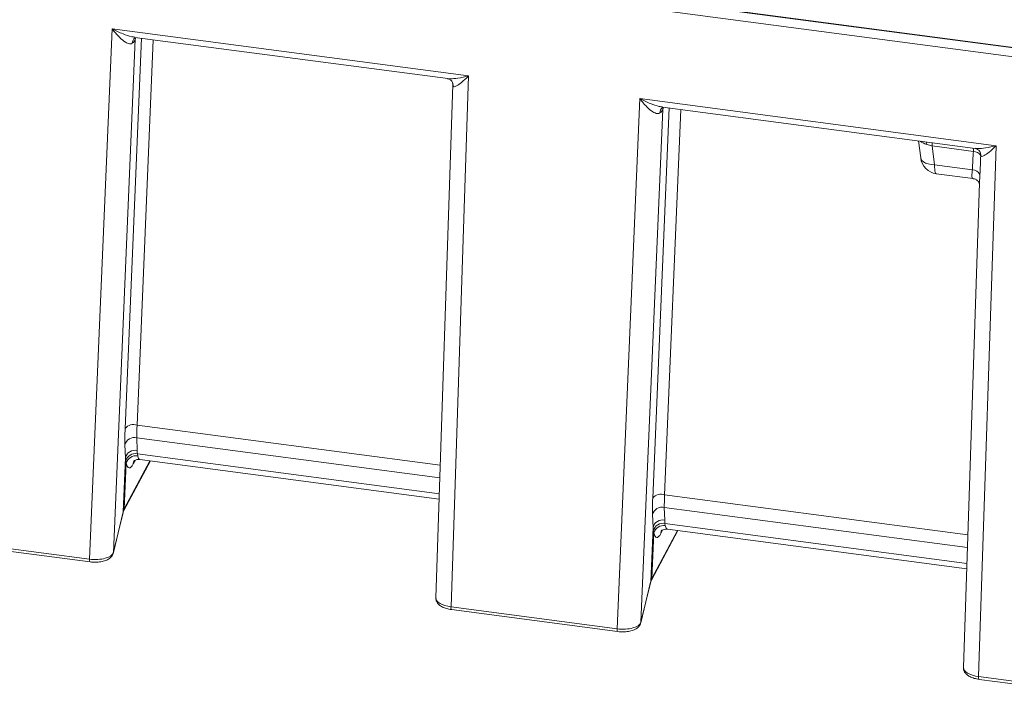
# Model space of a CAD drawing. Units: millimetres. Extents: x 3 to 418, y 1 to 295.
# Drawn here: x 180 to 230, y 208 to 243 of the extents above; entities that cross this region are included whole.
import ezdxf

# ---------------------------------------------------------------- set-up
doc = ezdxf.new("R2010")
doc.units = ezdxf.units.MM

msp = doc.modelspace()

# ---------------------------------------------------------------- linework, layer by layer
at = {"color": 7, "linetype": 'Continuous', "lineweight": 15}
for p, q in [((288.9176, 233.0595), (44.9966, 265.2758)), ((45.2217, 265.6963), (289.1427, 233.48)), ((167.2506, 249.605), (288.8452, 233.5452)), ((183.5172, 215.0052), (184.6761, 242.1563)), ((184.6761, 242.1563), (202.9282, 239.7457)), ((185.857, 241.6052), (184.7363, 215.3488)), ((185.8417, 241.7232), (201.8568, 239.608)), ((202.9282, 239.7457), (202.0283, 212.5604)), ((202.1243, 239.3064), (201.2541, 213.0169)), ((210.5384, 211.4364), (211.6973, 238.5875)), ((211.6973, 238.5875), (229.9494, 236.1768)), ((212.8782, 238.0364), (211.7575, 211.7799)), ((212.8629, 238.1543), (228.878, 236.0391)), ((225.9793, 236.4219), (226.0845, 235.5492)), ((226.6767, 236.1623), (226.39, 236.2356)), ((228.7808, 235.8844), (226.6767, 236.1623)), ((226.6767, 236.1623), (226.7927, 235.1999)), ((229.9494, 236.1768), (229.0495, 208.9915)), ((229.1172, 235.8536), (229.1216, 235.8443)), ((226.7927, 235.1999), (228.7343, 234.9435)), ((226.8817, 234.7428), (228.7755, 234.4926)), ((229.0972, 234.2774), (228.2753, 209.448)), ((228.7748, 234.4835), (228.8848, 234.4606)), ((228.8837, 234.4611), (228.8926, 234.4569)), ((185.9315, 221.223), (185.9555, 220.567)), ((185.3529, 220.1978), (185.329, 220.8539)), ((185.9664, 220.3973), (185.9814, 220.2922)), ((185.2345, 217.4255), (185.3529, 220.1978)), ((185.2723, 217.4984), (186.6314, 220.037)), ((185.395, 219.9178), (185.2953, 217.5833)), ((185.395, 219.9178), (185.3681, 220.0416)), ((186.0929, 220.1082), (201.4218, 218.0836)), ((184.7309, 215.3104), (185.2292, 217.3872)), ((184.7363, 215.3488), (185.2345, 217.4255)), ((212.9527, 217.6542), (212.9767, 216.9981)), ((212.3741, 216.629), (212.3502, 217.2851)), ((212.2557, 213.8567), (212.3741, 216.629)), ((212.2935, 213.9295), (213.6526, 216.4682)), ((212.4162, 216.349), (212.3165, 214.0144)), ((212.4162, 216.349), (212.3893, 216.4727)), ((212.9876, 216.8284), (213.0026, 216.7234)), ((213.1141, 216.5393), (228.443, 214.5147)), ((175.0071, 216.1292), (183.5172, 215.0052)), ((175.0307, 215.9865), (183.5407, 214.8625)), ((184.7309, 215.3104), (184.7363, 215.3488)), ((211.7575, 211.7799), (212.2557, 213.8567)), ((211.7521, 211.7415), (212.2504, 213.8183)), ((202.0283, 212.5604), (210.5384, 211.4364)), ((202.0519, 212.4176), (210.5619, 211.2937)), ((211.7521, 211.7415), (211.7575, 211.7799)), ((229.0495, 208.9915), (237.5596, 207.8675)), ((229.073, 208.8488), (237.5831, 207.7248))]:
    msp.add_line(p, q, dxfattribs=at)
at = {"color": 8, "linetype": 'Continuous', "lineweight": 15}
for p, q in [((185.3391, 221.6964), (186.1752, 241.6791)), ((185.884, 241.7176), (185.857, 241.6052)), ((185.8678, 241.6821), (185.857, 241.6052)), ((186.7742, 241.6), (185.9487, 221.8706)), ((212.3603, 218.1275), (213.1964, 238.1103)), ((212.9052, 238.1487), (212.8782, 238.0364)), ((212.889, 238.1132), (212.8782, 238.0364)), ((213.7954, 238.0311), (212.9699, 218.3017)), ((185.9487, 221.8706), (201.4793, 219.8194)), ((201.4578, 219.1724), (185.9315, 221.223)), ((185.9664, 220.3973), (201.4308, 218.3548)), ((185.2953, 217.5833), (186.6104, 220.0398)), ((185.8465, 220.0611), (185.7504, 219.8817)), ((212.9699, 218.3017), (228.5004, 216.2505)), ((185.2292, 217.3872), (185.2345, 217.4255)), ((228.479, 215.6035), (212.9527, 217.6542)), ((212.3165, 214.0144), (213.6316, 216.4709)), ((212.8677, 216.4922), (212.7716, 216.3128)), ((212.9876, 216.8284), (228.452, 214.7859)), ((212.2504, 213.8183), (212.2557, 213.8567))]:
    msp.add_line(p, q, dxfattribs=at)
at = {"color": 7, "linetype": 'Continuous', "lineweight": 15, "flags": 128}
msp.add_lwpolyline([(202.1182, 239.3637), (202.124, 239.3376), (202.1306, 239.2504)], dxfattribs=at)
at = {"color": 8, "linetype": 'Continuous', "lineweight": 15, "flags": 128}
for points in [[(226.39, 236.2356), (226.3829, 236.3082), (226.3673, 236.3707)], [(226.7927, 235.1999), (226.622, 235.2129), (226.4659, 235.2431), (226.3305, 235.2893), (226.2209, 235.3497), (226.1414, 235.422), (226.095, 235.5035), (226.0845, 235.5492)], [(226.7927, 235.1999), (226.7933, 235.0768), (226.7996, 234.9692), (226.8112, 234.8801), (226.828, 234.8118), (226.8495, 234.7661), (226.8751, 234.7444), (226.8817, 234.7428)], [(228.7457, 234.5007), (228.8403, 234.4788), (228.8837, 234.4611)]]:
    msp.add_lwpolyline(points, dxfattribs=at)
at = {"color": 8, "linetype": 'Continuous', "lineweight": 15}
for centre, radius, start, end in [((186.0537, 241.4214), 0.3477, 126.09064, 180.27695), ((213.0749, 237.8525), 0.3477, 126.09064, 180.27695), ((225.7396, 236.1952), 0.9377, 357.99148, 8.33073), ((227.8437, 235.9173), 0.9377, 357.99148, 8.33073), ((228.738, 235.6687), 0.4219, 358.7498, 24.59217), ((186.1426, 219.8666), 0.3925, 151.89679, 177.78547), ((185.0992, 217.5909), 0.1963, 332.28338, 357.7835), ((213.1638, 216.2977), 0.3925, 151.89679, 177.78547), ((183.6888, 214.9603), 0.1774, 165.31268, 213.44242), ((212.1204, 214.022), 0.1963, 332.28338, 357.7835), ((202.2001, 212.5154), 0.1775, 165.32958, 213.40664), ((210.71, 211.3914), 0.1774, 165.31268, 213.44242), ((229.2213, 208.9465), 0.1775, 165.32958, 213.40664)]:
    msp.add_arc(centre, radius, start, end, dxfattribs=at)
at = {"color": 7, "linetype": 'Continuous', "lineweight": 15}
for centre, radius, start, end in [((227.0028, 235.6598), 0.925, 186.86983, 262.4761), ((228.7651, 235.4262), 0.4585, 30.59008, 88.04125), ((228.7331, 234.5149), 0.4286, 26.12198, 89.84428), ((185.7756, 221.3224), 0.5748, 72.47746, 139.41669), ((185.8153, 220.7365), 0.5002, 76.55784, 166.42425), ((185.8392, 220.0804), 0.5002, 76.55784, 166.42425), ((185.8614, 219.8929), 0.5152, 78.23342, 163.22235), ((185.8999, 219.7735), 0.5251, 81.07574, 164.04223), ((212.7968, 217.7536), 0.5748, 72.47746, 139.41669), ((212.8364, 217.1676), 0.5002, 76.55784, 166.42425), ((212.8604, 216.5115), 0.5002, 76.55784, 166.42425), ((212.8826, 216.324), 0.5152, 78.23342, 163.22235), ((212.9211, 216.2046), 0.5251, 81.07574, 164.04223)]:
    msp.add_arc(centre, radius, start, end, dxfattribs=at)
for centre, major_axis, ratio, start_param, end_param in [((184.8629, 241.6793), (0.9994, -0.0355), 0.4380039, 5.731717, 6.1945948), ((211.8841, 238.1104), (0.9994, -0.0355), 0.4380039, 5.731717, 6.1945948), ((230.0615, 230.0006), (0.1548, 14.7785), 0.0989667, 1.1623538, 1.2308015), ((229.9479, 229.752), (0.2776, 14.9881), 0.0651044, 1.1668643, 1.235312), ((185.5675, 222.6626), (0.1756, 2.1707), 0.0770593, 2.0383301, 2.5619288), ((186.0644, 222.6226), (0.1105, 1.6749), 0.0440464, 2.039348, 2.5629467), ((188.4206, 219.9095), (-1.6464, 2.4973), 0.7357337, 0.880039, 0.9425316), ((188.3149, 219.5004), (2.7007, -1.7576), 0.697339, 3.6183327, 3.6808253), ((185.8337, 221.8339), (0.2934, 2.1551), 0.1859597, 2.6907943, 3.605042), ((212.5887, 219.0937), (0.1756, 2.1707), 0.0770593, 2.0383301, 2.5619288), ((213.0856, 219.0538), (0.1105, 1.6749), 0.0440464, 2.039348, 2.5629467), ((188.2166, 217.1984), (2.9979, -0.1124), 0.4383733, 2.9308298, 3.0538707), ((215.4417, 216.3406), (-1.6464, 2.4973), 0.7357337, 0.880039, 0.9425316), ((215.3361, 215.9316), (2.7007, -1.7576), 0.697339, 3.6183327, 3.6808253), ((212.8549, 218.265), (0.2934, 2.1551), 0.1859597, 2.6907943, 3.605042), ((183.7423, 215.4258), (0.9992, -0.0391), 0.4386307, 4.502325, 6.1961622), ((215.2378, 213.6296), (2.9979, -0.1124), 0.4383733, 2.9308298, 3.0538707), ((210.7635, 211.8569), (0.9992, -0.0391), 0.4386307, 4.502325, 6.1961622)]:
    msp.add_ellipse(centre, major_axis=major_axis, ratio=ratio, start_param=start_param, end_param=end_param, dxfattribs=at)
at = {"color": 8, "linetype": 'Continuous', "lineweight": 15}
for centre, major_axis, ratio, start_param, end_param in [((203.1236, 239.2675), (0.9992, -0.0403), 0.4388299, 3.1447429, 3.2718953), ((226.9003, 236.5105), (0.9399, -0.1013), 0.4021611, 3.6614651, 4.1823473), ((228.9677, 235.4003), (0.2026, 0.9058), 0.3558355, 3.0797782, 3.1732189), ((186.3205, 221.7677), (0.2279, 1.6594), 0.1853867, 2.6910117, 3.1425487), ((213.3417, 218.1988), (0.2279, 1.6594), 0.1853867, 2.6910117, 3.1425487), ((202.2534, 212.9809), (0.9993, -0.0367), 0.4382177, 3.1431645, 4.5012764), ((229.2746, 209.412), (0.9993, -0.0367), 0.4382177, 3.1431645, 4.5012764)]:
    msp.add_ellipse(centre, major_axis=major_axis, ratio=ratio, start_param=start_param, end_param=end_param, dxfattribs=at)
at = {"color": 7, "linetype": 'Continuous', "lineweight": 15}
for points, knots in [([(185.706, 241.4197), (185.6717, 241.4047), (185.6253, 241.3844), (185.5059, 241.3934), (185.3143, 241.4792), (185.0128, 241.7414), (184.7935, 242.0011), (184.6767, 242.1555), (184.6761, 242.1563)], [0, 0, 0, 0, 0.11005701, 0.14858066, 0.34258601, 0.63228857, 0.99803772, 1, 1, 1, 1]), ([(201.8505, 239.6073), (201.8716, 239.6036), (201.9233, 239.5943), (202.048, 239.5148), (202.113, 239.3966), (202.1206, 239.3511), (202.1231, 239.336)], [0, 0, 0, 0, 0.211483, 0.5200921, 0.840008, 1, 1, 1, 1]), ([(202.9282, 239.7457), (202.9275, 239.745), (202.8003, 239.6228), (202.5812, 239.421), (202.3319, 239.2316), (202.211, 239.1871), (202.1537, 239.2014), (202.1404, 239.2296), (202.1306, 239.2504)], [0, 0, 0, 0, 0.0019623, 0.3677114, 0.657414, 0.8514193, 0.889943, 1, 1, 1, 1]), ([(202.1184, 239.363), (202.123, 239.3452), (202.1279, 239.3263), (202.124, 239.3097), (202.1237, 239.3087)], [0, 0, 0, 0, 0.9354425, 1, 1, 1, 1]), ([(212.7272, 237.8509), (212.6929, 237.8358), (212.6465, 237.8155), (212.5271, 237.8246), (212.3355, 237.9103), (212.034, 238.1726), (211.8147, 238.4322), (211.6979, 238.5866), (211.6973, 238.5875)], [0, 0, 0, 0, 0.110057, 0.1485807, 0.342586, 0.6322886, 0.9980377, 1, 1, 1, 1]), ([(228.8717, 236.0385), (228.8925, 236.0348), (228.9435, 236.0257), (229.0611, 235.9527), (229.0966, 235.8811), (229.1116, 235.8505)], [0, 0, 0, 0, 0.2823729, 0.6944289, 1, 1, 1, 1]), ([(229.9494, 236.1768), (229.9487, 236.1761), (229.8215, 236.054), (229.6024, 235.8521), (229.3531, 235.6628), (229.2321, 235.6181), (229.1808, 235.6312), (229.1681, 235.6482), (229.1598, 235.6595)], [0, 0, 0, 0, 0.0020326, 0.3808843, 0.6809651, 0.8819204, 0.9218242, 1, 1, 1, 1]), ([(228.7457, 234.5007), (228.7268, 234.517), (228.6834, 234.5545), (228.7101, 234.6971), (228.7262, 234.8614), (228.7343, 234.9435)], [0, 0, 0, 0, 0.2778188, 0.6389782, 1, 1, 1, 1]), ([(228.8904, 234.4516), (228.9221, 234.4353), (229.0022, 234.3941), (229.0728, 234.2877), (229.096, 234.2057), (229.096, 234.2017), (229.096, 234.2)], [0, 0, 0, 0, 0.241286, 0.6084324, 0.8333814, 1, 1, 1, 1]), ([(185.7737, 220.0118), (185.7726, 220.0106), (185.7696, 220.0069), (185.8132, 220.0503), (185.9299, 220.1105), (186.0378, 220.1077), (186.0928, 220.1063)], [0, 0, 0, 0, 0.14342916, 0.42017353, 0.70499205, 1, 1, 1, 1]), ([(185.2292, 217.3872), (185.2315, 217.3961), (185.2407, 217.432), (185.2588, 217.4699), (185.2723, 217.4984)], [0, 0, 0, 0, 0.249894, 1, 1, 1, 1]), ([(212.7949, 216.4429), (212.7938, 216.4417), (212.7908, 216.438), (212.8344, 216.4814), (212.9511, 216.5416), (213.059, 216.5388), (213.114, 216.5374)], [0, 0, 0, 0, 0.1434292, 0.4201735, 0.704992, 1, 1, 1, 1]), ([(183.5407, 214.8625), (183.5884, 214.8573), (183.7265, 214.8423), (183.962, 214.8468), (184.2262, 214.8902), (184.4477, 214.9721), (184.6111, 215.0872), (184.7004, 215.2084), (184.724, 215.2872), (184.7309, 215.3104)], [0, 0, 0, 0, 0.0932694, 0.2703109, 0.4497872, 0.6358468, 0.8005933, 0.9411929, 1, 1, 1, 1]), ([(212.2504, 213.8183), (212.2527, 213.8273), (212.2619, 213.8631), (212.28, 213.9011), (212.2935, 213.9295)], [0, 0, 0, 0, 0.24989398, 1, 1, 1, 1]), ([(201.2593, 213.0235), (201.2572, 213.0145), (201.2425, 212.9485), (201.2878, 212.8239), (201.3847, 212.6856), (201.5358, 212.572), (201.7369, 212.4825), (201.9228, 212.4361), (202.0303, 212.4207), (202.0519, 212.4176)], [0, 0, 0, 0, 0.026923, 0.1962844, 0.3572297, 0.5352352, 0.7440127, 0.948765, 1, 1, 1, 1]), ([(210.5619, 211.2937), (210.6096, 211.2885), (210.7476, 211.2734), (210.9832, 211.2779), (211.2473, 211.3214), (211.4689, 211.4032), (211.6323, 211.5183), (211.7216, 211.6396), (211.7452, 211.7183), (211.7521, 211.7415)], [0, 0, 0, 0, 0.0932694, 0.2703109, 0.4497872, 0.6358468, 0.8005933, 0.9411929, 1, 1, 1, 1]), ([(228.2804, 209.4547), (228.2784, 209.4456), (228.2637, 209.3797), (228.309, 209.255), (228.4059, 209.1167), (228.557, 209.0031), (228.7581, 208.9136), (228.944, 208.8673), (229.0515, 208.8518), (229.073, 208.8488)], [0, 0, 0, 0, 0.026923, 0.1962844, 0.3572297, 0.5352352, 0.7440127, 0.948765, 1, 1, 1, 1])]:
    msp.add_open_spline(points, degree=3, knots=knots, dxfattribs=at)
at = {"color": 8, "linetype": 'Continuous', "lineweight": 15}
for points, knots in [([(184.6761, 242.1563), (184.6773, 242.1557), (184.8582, 242.0622), (185.1878, 241.9123), (185.5847, 241.7635), (185.7863, 241.7377), (185.8427, 241.7304)], [0, 0, 0, 0, 0.00306361, 0.47873864, 0.85417722, 1, 1, 1, 1]), ([(201.8519, 239.6158), (201.8969, 239.6096), (202.053, 239.5881), (202.4181, 239.6364), (202.7409, 239.7003), (202.927, 239.7454), (202.9282, 239.7457)], [0, 0, 0, 0, 0.15133549, 0.52435106, 0.99695617, 1, 1, 1, 1]), ([(211.6973, 238.5875), (211.6985, 238.5869), (211.8793, 238.4933), (212.209, 238.3434), (212.6059, 238.1947), (212.8075, 238.1688), (212.8639, 238.1616)], [0, 0, 0, 0, 0.0030636, 0.4787386, 0.8541772, 1, 1, 1, 1]), ([(228.8731, 236.047), (228.9181, 236.0408), (229.0741, 236.0192), (229.4393, 236.0676), (229.7621, 236.1314), (229.9482, 236.1765), (229.9494, 236.1768)], [0, 0, 0, 0, 0.1513355, 0.5243511, 0.9969562, 1, 1, 1, 1]), ([(229.1179, 234.7036), (229.1089, 234.5671), (229.0984, 234.4077), (229.0994, 234.2936), (229.0995, 234.2773)], [0, 0, 0, 0, 0.8569993, 1, 1, 1, 1])]:
    msp.add_open_spline(points, degree=3, knots=knots, dxfattribs=at)

doc.saveas('drawing.dxf')
